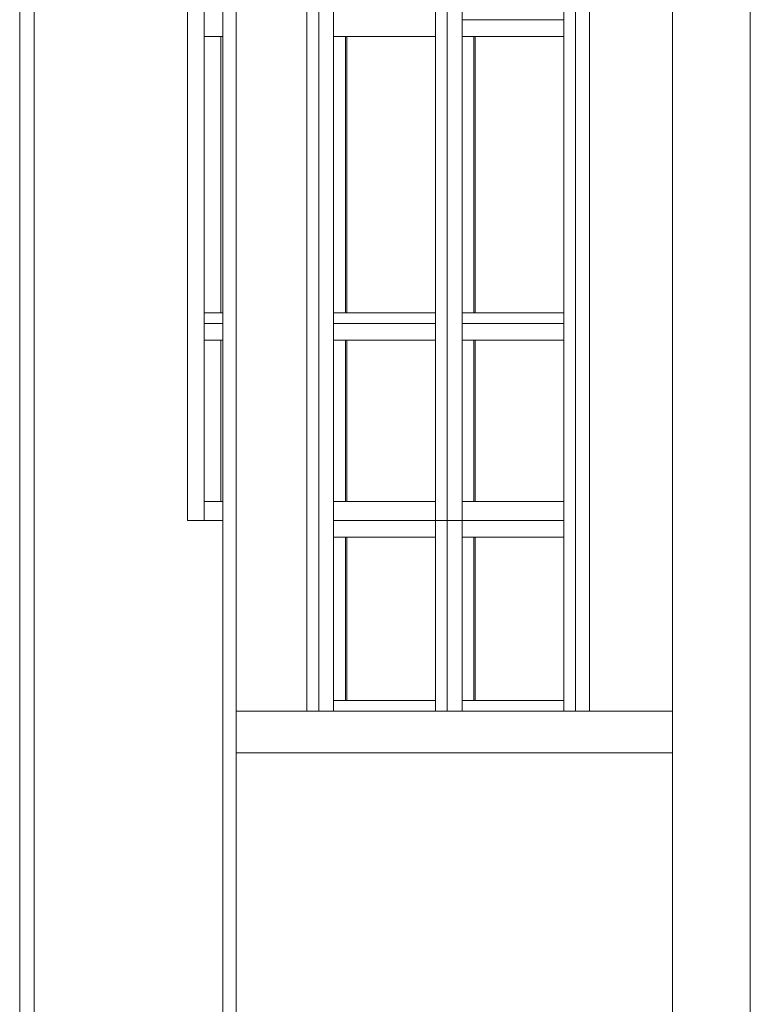
# Model space of a CAD drawing. Extents: x 2506129 to 2506520, y 4550998 to 4551331.
# Drawn here: x 2506234 to 2506237, y 4551140 to 4551145 of the extents above; entities that cross this region are included whole.
import ezdxf

# ---------------------------------------------------------------- set-up
doc = ezdxf.new("R2010")
doc.units = 0
doc.header["$MEASUREMENT"] = 0
doc.layers.get('0').update_dxf_attribs({"linetype": 'CONTINUOUS', "lineweight": 5})

msp = doc.modelspace()

# ---------------------------------------------------------------- linework, layer by layer
at = {"color": 7}
for p, q in [((2506233.9923, 4551145.6398), (2506233.9923, 4551142.3398)), ((2506233.9923, 4551145.6398), (2506233.9923, 4551142.3398)), ((2506234.0618, 4551145.6398), (2506234.0618, 4551142.3398)), ((2506234.0618, 4551142.3398), (2506234.0618, 4551145.6398)), ((2506234.0618, 4551145.6398), (2506234.0618, 4551142.3398)), ((2506234.7938, 4551145.6398), (2506234.7938, 4551142.3398)), ((2506234.7938, 4551145.6398), (2506234.7938, 4551142.3398)), ((2506234.7938, 4551142.3398), (2506234.7938, 4551145.6398)), ((2506234.8738, 4551145.6398), (2506234.8738, 4551142.3398)), ((2506234.8738, 4551142.3398), (2506234.8738, 4551145.6398)), ((2506234.9623, 4551145.6398), (2506234.9623, 4551142.3398)), ((2506234.9623, 4551145.6398), (2506234.9623, 4551142.3398)), ((2506235.0268, 4551145.6398), (2506235.0268, 4551142.3398)), ((2506235.0268, 4551142.3398), (2506235.0268, 4551145.6398)), ((2506235.0268, 4551145.6398), (2506235.0268, 4551142.3398)), ((2506235.3643, 4551145.6398), (2506235.3643, 4551142.3398)), ((2506235.3643, 4551145.6398), (2506235.3643, 4551142.3398)), ((2506235.3643, 4551142.3398), (2506235.3643, 4551145.6398)), ((2506235.4207, 4551145.6398), (2506235.4207, 4551142.3398)), ((2506235.4207, 4551142.3398), (2506235.4207, 4551145.6398)), ((2506235.4207, 4551145.6398), (2506235.4207, 4551142.3398)), ((2506235.4916, 4551143.2798), (2506235.4916, 4551145.6398)), ((2506235.978, 4551145.6398), (2506235.978, 4551142.3398)), ((2506235.978, 4551145.6398), (2506235.978, 4551142.3398)), ((2506236.0344, 4551145.6398), (2506236.0344, 4551142.3398)), ((2506236.0344, 4551142.3398), (2506236.0344, 4551145.6398)), ((2506236.0344, 4551145.6398), (2506236.0344, 4551142.3398)), ((2506236.5916, 4551145.6398), (2506236.5916, 4551142.3398)), ((2506236.5916, 4551145.6398), (2506236.5916, 4551142.3398)), ((2506236.648, 4551145.6398), (2506236.648, 4551142.3398)), ((2506236.648, 4551145.6398), (2506236.648, 4551142.3398)), ((2506236.648, 4551142.3398), (2506236.648, 4551145.6398)), ((2506236.7149, 4551145.6398), (2506236.7149, 4551142.3398)), ((2506236.7149, 4551142.3398), (2506236.7149, 4551145.6398)), ((2506236.7149, 4551145.6398), (2506236.7149, 4551142.3398)), ((2506237.1105, 4551145.6398), (2506237.1105, 4551142.3398)), ((2506237.1105, 4551145.6398), (2506237.1105, 4551142.3398)), ((2506237.1105, 4551142.3398), (2506237.1105, 4551145.6398)), ((2506237.4823, 4551145.6398), (2506237.4823, 4551142.3398)), ((2506237.4823, 4551145.6398), (2506237.4823, 4551142.3398)), ((2506237.4823, 4551142.3398), (2506237.4823, 4551145.6398)), ((2506236.1053, 4551142.3398), (2506236.1053, 4551145.5598)), ((2506234.8738, 4551144.7298), (2506234.8738, 4551144.6498)), ((2506234.9623, 4551144.6498), (2506234.9623, 4551144.7298)), ((2506235.4916, 4551144.6498), (2506235.4916, 4551144.7298)), ((2506235.4916, 4551144.7298), (2506235.4916, 4551144.6498)), ((2506235.978, 4551144.6498), (2506235.978, 4551144.7298)), ((2506236.1053, 4551144.6498), (2506236.1053, 4551144.7298)), ((2506236.1053, 4551144.7298), (2506236.1053, 4551144.6498)), ((2506236.5916, 4551144.7298), (2506236.1053, 4551144.7298)), ((2506236.5916, 4551144.6498), (2506236.5916, 4551144.7298)), ((2506234.8738, 4551144.6498), (2506234.9538, 4551144.6498)), ((2506234.9538, 4551144.6498), (2506234.8738, 4551144.6498)), ((2506234.8738, 4551144.6498), (2506234.8738, 4551143.3298)), ((2506234.9538, 4551144.6498), (2506234.9538, 4551143.3298)), ((2506234.9623, 4551144.6498), (2506234.9538, 4551144.6498)), ((2506234.9623, 4551144.6498), (2506234.9538, 4551144.6498)), ((2506234.9538, 4551144.6498), (2506234.9538, 4551143.3298)), ((2506234.9538, 4551144.6498), (2506234.9623, 4551144.6498)), ((2506234.9538, 4551143.3298), (2506234.9538, 4551144.6498)), ((2506234.9623, 4551143.3298), (2506234.9623, 4551144.6498)), ((2506235.4916, 4551143.3298), (2506235.4916, 4551144.6498)), ((2506235.4916, 4551144.6498), (2506235.5481, 4551144.6498)), ((2506235.5481, 4551144.6498), (2506235.4916, 4551144.6498)), ((2506235.4916, 4551144.6498), (2506235.4916, 4551143.3298)), ((2506235.5481, 4551144.6498), (2506235.5481, 4551143.3298)), ((2506235.978, 4551144.6498), (2506235.5481, 4551144.6498)), ((2506235.5481, 4551144.6498), (2506235.978, 4551144.6498)), ((2506235.5481, 4551143.3298), (2506235.5481, 4551144.6498)), ((2506235.5551, 4551144.6498), (2506235.5481, 4551144.6498)), ((2506235.5481, 4551144.6498), (2506235.5481, 4551143.3298)), ((2506235.5551, 4551143.3298), (2506235.5551, 4551144.6498)), ((2506235.978, 4551144.6498), (2506235.5551, 4551144.6498)), ((2506235.5551, 4551144.6498), (2506235.5551, 4551143.3298)), ((2506235.5551, 4551143.3298), (2506235.5551, 4551144.6498)), ((2506235.978, 4551143.3298), (2506235.978, 4551144.6498)), ((2506236.1053, 4551143.3298), (2506236.1053, 4551144.6498)), ((2506236.1053, 4551144.6498), (2506236.1617, 4551144.6498)), ((2506236.1617, 4551144.6498), (2506236.1053, 4551144.6498)), ((2506236.1053, 4551144.6498), (2506236.1053, 4551143.3298)), ((2506236.1617, 4551144.6498), (2506236.1617, 4551143.3298)), ((2506236.5916, 4551144.6498), (2506236.1617, 4551144.6498)), ((2506236.1617, 4551144.6498), (2506236.5916, 4551144.6498)), ((2506236.1617, 4551143.3298), (2506236.1617, 4551144.6498)), ((2506236.1688, 4551144.6498), (2506236.1617, 4551144.6498)), ((2506236.1617, 4551144.6498), (2506236.1617, 4551143.3298)), ((2506236.1688, 4551143.3298), (2506236.1688, 4551144.6498)), ((2506236.1688, 4551144.6498), (2506236.1688, 4551143.3298)), ((2506236.5916, 4551144.6498), (2506236.1688, 4551144.6498)), ((2506236.1688, 4551143.3298), (2506236.1688, 4551144.6498)), ((2506236.5916, 4551143.3298), (2506236.5916, 4551144.6498)), ((2506234.9538, 4551143.3298), (2506234.8738, 4551143.3298)), ((2506234.8738, 4551143.3298), (2506234.8738, 4551143.2798)), ((2506234.8738, 4551143.3298), (2506234.9538, 4551143.3298)), ((2506234.9538, 4551143.3298), (2506234.9623, 4551143.3298)), ((2506234.9538, 4551143.3298), (2506234.9623, 4551143.3298)), ((2506234.9623, 4551143.3298), (2506234.9538, 4551143.3298)), ((2506234.9623, 4551143.2798), (2506234.9623, 4551143.3298)), ((2506235.4916, 4551143.2798), (2506235.4916, 4551143.3298)), ((2506235.5481, 4551143.3298), (2506235.4916, 4551143.3298)), ((2506235.4916, 4551143.3298), (2506235.4916, 4551143.2798)), ((2506235.4916, 4551143.3298), (2506235.5481, 4551143.3298)), ((2506235.5481, 4551143.3298), (2506235.978, 4551143.3298)), ((2506235.978, 4551143.3298), (2506235.5481, 4551143.3298)), ((2506235.5481, 4551143.3298), (2506235.5551, 4551143.3298)), ((2506235.5551, 4551143.3298), (2506235.978, 4551143.3298)), ((2506235.978, 4551143.2798), (2506235.978, 4551143.3298)), ((2506236.1053, 4551143.2798), (2506236.1053, 4551143.3298)), ((2506236.1053, 4551143.3298), (2506236.1053, 4551143.2798)), ((2506236.1617, 4551143.3298), (2506236.1053, 4551143.3298)), ((2506236.1053, 4551143.3298), (2506236.1617, 4551143.3298)), ((2506236.1617, 4551143.3298), (2506236.5916, 4551143.3298)), ((2506236.5916, 4551143.3298), (2506236.1617, 4551143.3298)), ((2506236.1617, 4551143.3298), (2506236.1688, 4551143.3298)), ((2506236.1688, 4551143.3298), (2506236.5916, 4551143.3298)), ((2506236.5916, 4551143.2798), (2506236.5916, 4551143.3298)), ((2506234.9623, 4551143.2798), (2506234.8738, 4551143.2798)), ((2506234.8738, 4551143.2798), (2506234.8738, 4551143.1998)), ((2506234.9623, 4551143.2798), (2506234.8738, 4551143.2798)), ((2506234.8738, 4551143.2798), (2506234.9623, 4551143.2798)), ((2506234.9623, 4551143.1998), (2506234.9623, 4551143.2798)), ((2506235.978, 4551143.2798), (2506235.4916, 4551143.2798)), ((2506235.4916, 4551143.1998), (2506235.4916, 4551143.2798)), ((2506235.4916, 4551143.1998), (2506235.4916, 4551143.2798)), ((2506235.978, 4551143.2798), (2506235.4916, 4551143.2798)), ((2506235.4916, 4551143.2798), (2506235.4916, 4551143.1998)), ((2506235.4916, 4551143.2798), (2506235.978, 4551143.2798)), ((2506235.978, 4551143.1998), (2506235.978, 4551143.2798)), ((2506236.5916, 4551143.2798), (2506236.1053, 4551143.2798)), ((2506236.1053, 4551143.1998), (2506236.1053, 4551143.2798)), ((2506236.1053, 4551143.2798), (2506236.1053, 4551143.1998)), ((2506236.5916, 4551143.2798), (2506236.1053, 4551143.2798)), ((2506236.1053, 4551143.2798), (2506236.5916, 4551143.2798)), ((2506236.5916, 4551143.1998), (2506236.5916, 4551143.2798)), ((2506234.8738, 4551143.1998), (2506234.9538, 4551143.1998)), ((2506234.9538, 4551143.1998), (2506234.8738, 4551143.1998)), ((2506234.8738, 4551143.1998), (2506234.8738, 4551142.4298)), ((2506234.9538, 4551143.1998), (2506234.9538, 4551142.4298)), ((2506234.9623, 4551143.1998), (2506234.9538, 4551143.1998)), ((2506234.9623, 4551143.1998), (2506234.9538, 4551143.1998)), ((2506234.9538, 4551143.1998), (2506234.9538, 4551142.4298)), ((2506234.9538, 4551143.1998), (2506234.9623, 4551143.1998)), ((2506234.9538, 4551142.4298), (2506234.9538, 4551143.1998)), ((2506234.9623, 4551142.4298), (2506234.9623, 4551143.1998)), ((2506235.4916, 4551142.4298), (2506235.4916, 4551143.1998)), ((2506235.4916, 4551142.3398), (2506235.4916, 4551143.1998)), ((2506235.4916, 4551143.1998), (2506235.5481, 4551143.1998)), ((2506235.5481, 4551143.1998), (2506235.4916, 4551143.1998)), ((2506235.4916, 4551143.1998), (2506235.4916, 4551142.4298)), ((2506235.5481, 4551143.1998), (2506235.5481, 4551142.4298)), ((2506235.978, 4551143.1998), (2506235.5481, 4551143.1998)), ((2506235.5481, 4551143.1998), (2506235.978, 4551143.1998)), ((2506235.5481, 4551142.4298), (2506235.5481, 4551143.1998)), ((2506235.5551, 4551143.1998), (2506235.5481, 4551143.1998)), ((2506235.5481, 4551143.1998), (2506235.5481, 4551142.4298)), ((2506235.5551, 4551142.4298), (2506235.5551, 4551143.1998)), ((2506235.978, 4551143.1998), (2506235.5551, 4551143.1998)), ((2506235.5551, 4551143.1998), (2506235.5551, 4551142.4298)), ((2506235.5551, 4551142.4298), (2506235.5551, 4551143.1998)), ((2506235.978, 4551142.4298), (2506235.978, 4551143.1998)), ((2506236.1053, 4551142.4298), (2506236.1053, 4551143.1998)), ((2506236.1053, 4551143.1998), (2506236.1617, 4551143.1998)), ((2506236.1617, 4551143.1998), (2506236.1053, 4551143.1998)), ((2506236.1053, 4551143.1998), (2506236.1053, 4551142.4298)), ((2506236.1617, 4551143.1998), (2506236.1617, 4551142.4298)), ((2506236.5916, 4551143.1998), (2506236.1617, 4551143.1998)), ((2506236.1617, 4551143.1998), (2506236.5916, 4551143.1998)), ((2506236.1617, 4551142.4298), (2506236.1617, 4551143.1998)), ((2506236.1688, 4551143.1998), (2506236.1617, 4551143.1998)), ((2506236.1617, 4551143.1998), (2506236.1617, 4551142.4298)), ((2506236.1688, 4551142.4298), (2506236.1688, 4551143.1998)), ((2506236.1688, 4551143.1998), (2506236.1688, 4551142.4298)), ((2506236.5916, 4551143.1998), (2506236.1688, 4551143.1998)), ((2506236.1688, 4551142.4298), (2506236.1688, 4551143.1998)), ((2506236.5916, 4551142.4298), (2506236.5916, 4551143.1998)), ((2506234.9538, 4551142.4298), (2506234.8738, 4551142.4298)), ((2506234.8738, 4551142.4298), (2506234.8738, 4551142.3398)), ((2506234.8738, 4551142.4298), (2506234.9538, 4551142.4298)), ((2506234.9538, 4551142.4298), (2506234.9623, 4551142.4298)), ((2506234.9538, 4551142.4298), (2506234.9623, 4551142.4298)), ((2506234.9623, 4551142.4298), (2506234.9538, 4551142.4298)), ((2506234.9623, 4551142.3398), (2506234.9623, 4551142.4298)), ((2506235.4916, 4551142.3398), (2506235.4916, 4551142.4298)), ((2506235.5481, 4551142.4298), (2506235.4916, 4551142.4298)), ((2506235.4916, 4551142.4298), (2506235.4916, 4551142.3398)), ((2506235.4916, 4551142.4298), (2506235.5481, 4551142.4298)), ((2506235.5481, 4551142.4298), (2506235.978, 4551142.4298)), ((2506235.978, 4551142.4298), (2506235.5481, 4551142.4298)), ((2506235.5481, 4551142.4298), (2506235.5551, 4551142.4298)), ((2506235.5551, 4551142.4298), (2506235.978, 4551142.4298)), ((2506235.978, 4551142.3398), (2506235.978, 4551142.4298)), ((2506236.1053, 4551142.3398), (2506236.1053, 4551142.4298)), ((2506236.1053, 4551142.4298), (2506236.1053, 4551142.3398)), ((2506236.1617, 4551142.4298), (2506236.1053, 4551142.4298)), ((2506236.1053, 4551142.4298), (2506236.1617, 4551142.4298)), ((2506236.1617, 4551142.4298), (2506236.5916, 4551142.4298)), ((2506236.5916, 4551142.4298), (2506236.1617, 4551142.4298)), ((2506236.1617, 4551142.4298), (2506236.1688, 4551142.4298)), ((2506236.1688, 4551142.4298), (2506236.5916, 4551142.4298)), ((2506236.5916, 4551142.3398), (2506236.5916, 4551142.4298)), ((2506233.9923, 4551142.3398), (2506233.9923, 4551139.0398)), ((2506233.9923, 4551142.3398), (2506233.9923, 4551139.0398)), ((2506234.0618, 4551142.3398), (2506234.0618, 4551139.0398)), ((2506234.0618, 4551139.0398), (2506234.0618, 4551142.3398)), ((2506234.0618, 4551142.3398), (2506234.0618, 4551139.0398)), ((2506234.8738, 4551142.3398), (2506234.7938, 4551142.3398)), ((2506234.7938, 4551142.3398), (2506234.8738, 4551142.3398)), ((2506234.8738, 4551142.3398), (2506234.9623, 4551142.3398)), ((2506234.8738, 4551142.3398), (2506234.9623, 4551142.3398)), ((2506234.9623, 4551142.3398), (2506234.9623, 4551139.0398)), ((2506234.9623, 4551142.3398), (2506234.9623, 4551139.0398)), ((2506234.9623, 4551139.0398), (2506234.9623, 4551142.3398)), ((2506235.0268, 4551141.4298), (2506235.0268, 4551142.3398)), ((2506235.0268, 4551141.4298), (2506235.0268, 4551142.3398)), ((2506235.0268, 4551142.3398), (2506235.0268, 4551141.4298)), ((2506235.3643, 4551142.3398), (2506235.3643, 4551141.4298)), ((2506235.3643, 4551142.3398), (2506235.3643, 4551141.4298)), ((2506235.3643, 4551141.4298), (2506235.3643, 4551142.3398)), ((2506235.4207, 4551142.3398), (2506235.4207, 4551141.4298)), ((2506235.4207, 4551141.4298), (2506235.4207, 4551142.3398)), ((2506235.4207, 4551142.3398), (2506235.4207, 4551141.4298)), ((2506235.4915, 4551142.2598), (2506235.4915, 4551142.3398)), ((2506235.978, 4551142.3398), (2506235.4915, 4551142.3398)), ((2506235.4915, 4551142.3398), (2506235.4915, 4551142.2598)), ((2506235.4916, 4551142.3398), (2506235.978, 4551142.3398)), ((2506235.4916, 4551142.3398), (2506235.978, 4551142.3398)), ((2506235.978, 4551142.3398), (2506235.978, 4551141.4298)), ((2506235.978, 4551142.3398), (2506236.0344, 4551142.3398)), ((2506235.978, 4551142.2598), (2506235.978, 4551142.3398)), ((2506235.978, 4551142.3398), (2506235.978, 4551141.4298)), ((2506236.0344, 4551142.3398), (2506235.978, 4551142.3398)), ((2506236.0344, 4551142.3398), (2506236.0344, 4551141.4298)), ((2506236.0344, 4551142.3398), (2506236.1053, 4551142.3398)), ((2506236.0344, 4551141.4298), (2506236.0344, 4551142.3398)), ((2506236.1052, 4551142.3398), (2506236.0344, 4551142.3398)), ((2506236.0344, 4551142.3398), (2506236.0344, 4551141.4298)), ((2506236.1052, 4551142.3398), (2506236.1053, 4551142.3398)), ((2506236.1052, 4551142.3398), (2506236.1052, 4551142.2598)), ((2506236.5916, 4551142.3398), (2506236.1052, 4551142.3398)), ((2506236.1052, 4551142.2598), (2506236.1052, 4551142.3398)), ((2506236.5916, 4551142.3398), (2506236.1053, 4551142.3398)), ((2506236.1053, 4551142.3398), (2506236.5916, 4551142.3398)), ((2506236.5916, 4551141.4298), (2506236.5916, 4551142.3398)), ((2506236.5916, 4551142.2598), (2506236.5916, 4551142.3398)), ((2506236.5916, 4551142.3398), (2506236.5916, 4551141.4298)), ((2506236.648, 4551141.4298), (2506236.648, 4551142.3398)), ((2506236.648, 4551142.3398), (2506236.648, 4551141.4298)), ((2506236.648, 4551141.4298), (2506236.648, 4551142.3398)), ((2506236.7149, 4551142.3398), (2506236.7149, 4551141.4298)), ((2506236.7149, 4551141.4298), (2506236.7149, 4551142.3398)), ((2506236.7149, 4551142.3398), (2506236.7149, 4551141.4298)), ((2506237.1104, 4551141.4298), (2506237.1104, 4551142.3398)), ((2506237.1105, 4551142.3398), (2506237.1104, 4551142.3398)), ((2506237.1104, 4551142.3398), (2506237.1104, 4551141.4298)), ((2506237.1104, 4551141.4298), (2506237.1104, 4551142.3398)), ((2506237.1105, 4551142.3398), (2506237.1105, 4551139.0398)), ((2506237.1105, 4551142.3398), (2506237.1105, 4551139.0398)), ((2506237.1105, 4551141.4298), (2506237.1105, 4551142.3398)), ((2506237.4823, 4551142.3398), (2506237.4823, 4551139.0398)), ((2506237.4823, 4551142.3398), (2506237.4823, 4551139.0398)), ((2506237.4823, 4551139.0398), (2506237.4823, 4551142.3398)), ((2506235.4916, 4551142.2598), (2506235.4915, 4551142.2598)), ((2506235.4915, 4551142.2598), (2506235.548, 4551142.2598)), ((2506235.4916, 4551141.4798), (2506235.4916, 4551142.2598)), ((2506235.548, 4551142.2598), (2506235.4916, 4551142.2598)), ((2506235.4916, 4551142.2598), (2506235.4916, 4551141.4798)), ((2506235.548, 4551142.2598), (2506235.548, 4551141.4798)), ((2506235.978, 4551142.2598), (2506235.548, 4551142.2598)), ((2506235.548, 4551142.2598), (2506235.978, 4551142.2598)), ((2506235.548, 4551141.4798), (2506235.548, 4551142.2598)), ((2506235.5551, 4551142.2598), (2506235.548, 4551142.2598)), ((2506235.548, 4551142.2598), (2506235.548, 4551141.4798)), ((2506235.5551, 4551141.4798), (2506235.5551, 4551142.2598)), ((2506235.978, 4551142.2598), (2506235.5551, 4551142.2598)), ((2506235.5551, 4551142.2598), (2506235.5551, 4551141.4798)), ((2506235.5551, 4551141.4798), (2506235.5551, 4551142.2598)), ((2506235.978, 4551141.4798), (2506235.978, 4551142.2598)), ((2506236.1052, 4551142.2598), (2506236.1616, 4551142.2598)), ((2506236.1053, 4551142.2598), (2506236.1052, 4551142.2598)), ((2506236.1616, 4551142.2598), (2506236.1053, 4551142.2598)), ((2506236.1053, 4551142.2598), (2506236.1053, 4551141.4798)), ((2506236.1053, 4551141.4798), (2506236.1053, 4551142.2598)), ((2506236.1616, 4551142.2598), (2506236.1616, 4551141.4798)), ((2506236.5916, 4551142.2598), (2506236.1616, 4551142.2598)), ((2506236.1616, 4551142.2598), (2506236.5916, 4551142.2598)), ((2506236.1616, 4551141.4798), (2506236.1616, 4551142.2598)), ((2506236.1687, 4551142.2598), (2506236.1616, 4551142.2598)), ((2506236.1616, 4551142.2598), (2506236.1616, 4551141.4798)), ((2506236.1687, 4551141.4798), (2506236.1687, 4551142.2598)), ((2506236.1687, 4551142.2598), (2506236.1687, 4551141.4798)), ((2506236.5916, 4551142.2598), (2506236.1687, 4551142.2598)), ((2506236.1687, 4551141.4798), (2506236.1687, 4551142.2598)), ((2506236.5916, 4551141.4798), (2506236.5916, 4551142.2598)), ((2506235.4915, 4551141.4298), (2506235.4915, 4551141.4798)), ((2506235.4915, 4551141.4798), (2506235.4916, 4551141.4798)), ((2506235.548, 4551141.4798), (2506235.4915, 4551141.4798)), ((2506235.4915, 4551141.4798), (2506235.4915, 4551141.4298)), ((2506235.4916, 4551141.4798), (2506235.548, 4551141.4798)), ((2506235.548, 4551141.4798), (2506235.978, 4551141.4798)), ((2506235.978, 4551141.4798), (2506235.548, 4551141.4798)), ((2506235.548, 4551141.4798), (2506235.5551, 4551141.4798)), ((2506235.5551, 4551141.4798), (2506235.978, 4551141.4798)), ((2506235.978, 4551141.4298), (2506235.978, 4551141.4798)), ((2506236.1052, 4551141.4798), (2506236.1052, 4551141.4298)), ((2506236.1616, 4551141.4798), (2506236.1052, 4551141.4798)), ((2506236.1052, 4551141.4298), (2506236.1052, 4551141.4798)), ((2506236.1052, 4551141.4798), (2506236.1053, 4551141.4798)), ((2506236.1053, 4551141.4798), (2506236.1616, 4551141.4798)), ((2506236.1616, 4551141.4798), (2506236.5916, 4551141.4798)), ((2506236.5916, 4551141.4798), (2506236.1616, 4551141.4798)), ((2506236.1616, 4551141.4798), (2506236.1687, 4551141.4798)), ((2506236.1687, 4551141.4798), (2506236.5916, 4551141.4798)), ((2506236.5916, 4551141.4298), (2506236.5916, 4551141.4798)), ((2506235.0261, 4551141.4298), (2506235.3643, 4551141.4298)), ((2506235.0261, 4551141.2298), (2506235.0261, 4551141.4298)), ((2506235.0261, 4551141.2298), (2506235.0261, 4551141.4298)), ((2506235.0261, 4551141.4298), (2506235.0268, 4551141.4298)), ((2506235.0261, 4551141.4298), (2506235.0261, 4551141.2298)), ((2506237.1105, 4551141.4298), (2506235.0261, 4551141.4298)), ((2506235.0268, 4551141.4298), (2506235.3643, 4551141.4298)), ((2506235.4207, 4551141.4298), (2506235.3643, 4551141.4298)), ((2506235.3643, 4551141.4298), (2506235.4207, 4551141.4298)), ((2506235.4207, 4551141.4298), (2506235.484, 4551141.4298)), ((2506235.4207, 4551141.4298), (2506235.4915, 4551141.4298)), ((2506235.484, 4551141.4298), (2506235.978, 4551141.4298)), ((2506235.4915, 4551141.4298), (2506235.978, 4551141.4298)), ((2506236.0344, 4551141.4298), (2506235.978, 4551141.4298)), ((2506235.978, 4551141.4298), (2506236.0344, 4551141.4298)), ((2506236.0344, 4551141.4298), (2506236.1052, 4551141.4298)), ((2506236.0344, 4551141.4298), (2506236.1052, 4551141.4298)), ((2506236.5916, 4551141.4298), (2506236.1052, 4551141.4298)), ((2506236.1052, 4551141.4298), (2506236.5916, 4551141.4298)), ((2506236.1053, 4551141.4298), (2506236.5916, 4551141.4298)), ((2506236.5916, 4551141.4298), (2506236.648, 4551141.4298)), ((2506236.5916, 4551141.4298), (2506236.648, 4551141.4298)), ((2506236.7149, 4551141.4298), (2506236.648, 4551141.4298)), ((2506236.648, 4551141.4298), (2506236.7149, 4551141.4298)), ((2506236.7148, 4551141.4298), (2506237.1104, 4551141.4298)), ((2506236.7149, 4551141.4298), (2506237.1104, 4551141.4298)), ((2506237.1104, 4551141.4298), (2506237.1105, 4551141.4298)), ((2506237.1104, 4551141.4298), (2506237.1105, 4551141.4298)), ((2506237.1104, 4551141.4298), (2506237.1105, 4551141.4298)), ((2506237.1105, 4551141.2298), (2506237.1105, 4551141.4298)), ((2506235.0261, 4551141.2298), (2506237.1105, 4551141.2298)), ((2506235.0268, 4551141.2298), (2506235.0261, 4551141.2298)), ((2506235.0261, 4551141.2298), (2506237.1105, 4551141.2298)), ((2506235.0268, 4551139.0398), (2506235.0268, 4551141.2298)), ((2506235.0268, 4551139.0398), (2506235.0268, 4551141.2298)), ((2506237.0871, 4551141.2298), (2506235.0268, 4551141.2298)), ((2506235.0268, 4551141.2298), (2506235.0268, 4551139.0398)), ((2506237.1105, 4551141.2298), (2506237.0871, 4551141.2298)), ((2506237.1105, 4551139.0398), (2506237.1105, 4551141.2298))]:
    msp.add_line(p, q, dxfattribs=at)

doc.saveas('drawing.dxf')
